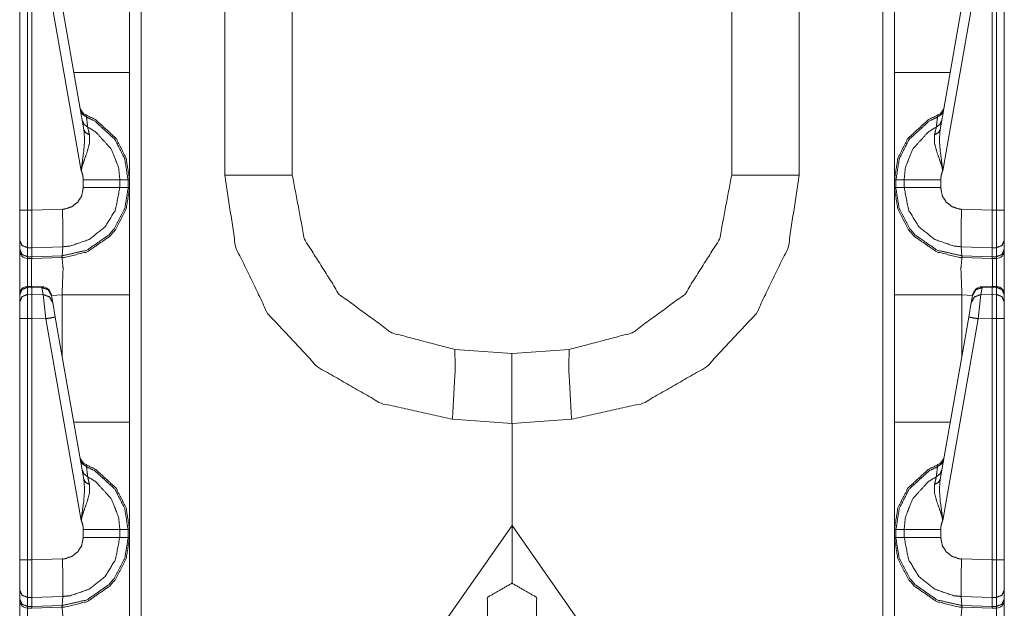
# Model space of a CAD drawing. Units: inches. Extents: x 1.35 to 3.94, y 1.83 to 7.98.
# Drawn here: x 1.37 to 1.68, y 5.11 to 5.3 of the extents above; entities that cross this region are included whole.
import ezdxf

# ---------------------------------------------------------------- set-up
doc = ezdxf.new("R2010")
doc.units = ezdxf.units.IN
doc.header["$MEASUREMENT"] = 0
doc.layers.add('1', color=7, linetype='Continuous', true_color=0xffffff)

msp = doc.modelspace()

# ---------------------------------------------------------------- linework, layer by layer
at = {"layer": '1', "color": 7, "linetype": 'Continuous', "lineweight": 13}
for p, q in [((1.408995389938354, 6.935437202453613), (1.408995389938354, 4.431657791137695)), ((1.641132116317749, 4.431657791137695), (1.641132116317749, 6.935437202453613)), ((1.435202240943909, 5.248726844787598), (1.435202240943909, 5.326376438140869)), ((1.614925384521484, 5.326376438140869), (1.614925384521484, 5.248726844787598)), ((1.456313848495483, 5.322840690612793), (1.456313848495483, 5.248726844787598)), ((1.59381377696991, 5.248726844787598), (1.59381377696991, 5.322840690612793)), ((1.405376315116882, 5.320605754852295), (1.405376315116882, 5.280864238739014)), ((1.644751310348511, 5.280864238739014), (1.644751310348511, 5.320605754852295)), ((1.371001362800598, 5.313258647918701), (1.371001362800598, 5.237759113311768)), ((1.373435854911804, 5.237759113311768), (1.373435854911804, 5.313258647918701)), ((1.374751329421997, 5.237724781036377), (1.374751329421997, 5.313284873962402)), ((1.37917149066925, 5.313168048858643), (1.39029061794281, 5.25010871887207)), ((1.391093730926514, 5.262930870056152), (1.382139921188354, 5.313711166381836)), ((1.659033894538879, 5.262930870056152), (1.667987704277039, 5.313711166381836)), ((1.670956134796143, 5.313168048858643), (1.659837126731873, 5.25010871887207)), ((1.675376296043396, 5.237724781036377), (1.675376296043396, 5.313284873962402)), ((1.676691770553589, 5.237759113311768), (1.676691770553589, 5.313258647918701)), ((1.679126381874084, 5.313258647918701), (1.679126381874084, 5.237759113311768)), ((1.390906810760498, 5.247291564941406), (1.390906810760498, 5.244802951812744)), ((1.404906034469604, 5.247291564941406), (1.40234363079071, 5.247291564941406)), ((1.40234363079071, 5.244803905487061), (1.40234363079071, 5.247291564941406)), ((1.404906034469604, 5.244803905487061), (1.40234363079071, 5.244803905487061)), ((1.404906034469604, 5.247291564941406), (1.404906034469604, 5.244803905487061)), ((1.405376315116882, 5.247291564941406), (1.404906034469604, 5.247291564941406)), ((1.405376315116882, 5.244803905487061), (1.404906034469604, 5.244803905487061)), ((1.405376315116882, 5.244803905487061), (1.405376315116882, 5.247291564941406)), ((1.644751310348511, 5.244803905487061), (1.644751310348511, 5.247291564941406)), ((1.644751310348511, 5.247291564941406), (1.645221590995789, 5.247291564941406)), ((1.644751310348511, 5.244803905487061), (1.645221590995789, 5.244803905487061)), ((1.645221590995789, 5.247291564941406), (1.647784113883972, 5.247291564941406)), ((1.645221590995789, 5.247291564941406), (1.645221590995789, 5.244803905487061)), ((1.645221590995789, 5.244803905487061), (1.647784113883972, 5.244803905487061)), ((1.647784113883972, 5.244803905487061), (1.647784113883972, 5.247291564941406)), ((1.659220695495605, 5.247291564941406), (1.659220695495605, 5.244802951812744)), ((1.371001362800598, 5.237759113311768), (1.371001362800598, 5.228363513946533)), ((1.374751329421997, 5.237724781036377), (1.373435854911804, 5.237759113311768)), ((1.38437294960022, 5.238054752349854), (1.374751329421997, 5.23771858215332)), ((1.374751329421997, 5.23771858215332), (1.374751329421997, 5.237724781036377)), ((1.665754795074463, 5.238054752349854), (1.675376296043396, 5.23771858215332)), ((1.675376296043396, 5.237724781036377), (1.676691770553589, 5.237759113311768)), ((1.675376296043396, 5.23771858215332), (1.675376296043396, 5.237724781036377)), ((1.679126381874084, 5.237759113311768), (1.679126381874084, 5.228363513946533)), ((1.371001362800598, 5.228363513946533), (1.371001362800598, 5.225557327270508)), ((1.373417496681213, 5.226015567779541), (1.374797344207764, 5.225979328155518)), ((1.373417496681213, 5.223208427429199), (1.373417496681213, 5.226015567779541)), ((1.374754309654236, 5.22317361831665), (1.374797344207764, 5.225977420806885)), ((1.374797344207764, 5.225977420806885), (1.384470582008362, 5.226315498352051)), ((1.374797344207764, 5.225977420806885), (1.374797344207764, 5.225979328155518)), ((1.384299159049988, 5.223505973815918), (1.384470582008362, 5.226315498352051)), ((1.675330400466919, 5.225977420806885), (1.665657043457031, 5.226315498352051)), ((1.665828466415405, 5.223505973815918), (1.665657043457031, 5.226315498352051)), ((1.67671012878418, 5.226015567779541), (1.675330400466919, 5.225979328155518)), ((1.675330400466919, 5.225977420806885), (1.675330400466919, 5.225979328155518)), ((1.675373315811157, 5.22317361831665), (1.675330400466919, 5.225977420806885)), ((1.67671012878418, 5.223208427429199), (1.67671012878418, 5.226015567779541)), ((1.679126381874084, 5.228363513946533), (1.679126381874084, 5.225557327270508)), ((1.371001362800598, 5.225557327270508), (1.371001362800598, 5.225143909454346)), ((1.374754309654236, 5.22317361831665), (1.373417496681213, 5.223208427429199)), ((1.373435854911804, 5.222644805908203), (1.373417496681213, 5.223208427429199)), ((1.374751329421997, 5.222609996795654), (1.374754309654236, 5.223172187805176)), ((1.374751329421997, 5.222609996795654), (1.384238243103027, 5.222941398620605)), ((1.384299159049988, 5.223505973815918), (1.374754309654236, 5.223172187805176)), ((1.374754309654236, 5.223172187805176), (1.374754309654236, 5.22317361831665)), ((1.384238243103027, 5.222941398620605), (1.384299159049988, 5.223505973815918)), ((1.384238243103027, 5.222941398620605), (1.384264707565308, 5.222942352294922)), ((1.665828466415405, 5.223505973815918), (1.675373315811157, 5.223172187805176)), ((1.665889382362366, 5.222941398620605), (1.665828466415405, 5.223505973815918)), ((1.665889382362366, 5.222941398620605), (1.665862917900085, 5.222942352294922)), ((1.675376296043396, 5.222609996795654), (1.665889382362366, 5.222941398620605)), ((1.675373315811157, 5.22317361831665), (1.67671012878418, 5.223208427429199)), ((1.675373315811157, 5.223172187805176), (1.675373315811157, 5.22317361831665)), ((1.675376296043396, 5.222609996795654), (1.675373315811157, 5.223172187805176)), ((1.676691770553589, 5.222644805908203), (1.67671012878418, 5.223208427429199)), ((1.679126381874084, 5.225557327270508), (1.679126381874084, 5.225143909454346)), ((1.373435854911804, 5.222644805908203), (1.374751329421997, 5.222609996795654)), ((1.676691770553589, 5.222644805908203), (1.675376296043396, 5.222609996795654)), ((1.374760627746582, 5.213967800140381), (1.373417854309082, 5.21392297744751)), ((1.373435854911804, 5.213657379150391), (1.373418569564819, 5.213922500610352)), ((1.373435854911804, 5.213657379150391), (1.374751329421997, 5.213701248168945)), ((1.373435854911804, 5.211427688598633), (1.373435854911804, 5.213657379150391)), ((1.374760627746582, 5.213967800140381), (1.374751329421997, 5.213701725006104)), ((1.374751329421997, 5.213701725006104), (1.377981543540955, 5.213558197021484)), ((1.374751329421997, 5.213701248168945), (1.374751329421997, 5.213701725006104)), ((1.374751329421997, 5.211453914642334), (1.374751329421997, 5.213701248168945)), ((1.377982974052429, 5.21382474899292), (1.374760627746582, 5.213967800140381)), ((1.377982974052429, 5.21382474899292), (1.377981543540955, 5.213558197021484)), ((1.377981543540955, 5.213558197021484), (1.378369808197021, 5.211356163024902)), ((1.672146081924438, 5.213558197021484), (1.671757817268372, 5.211356163024902)), ((1.675366997718811, 5.213967800140381), (1.672144651412964, 5.21382474899292)), ((1.672144651412964, 5.21382474899292), (1.672146081924438, 5.213558197021484)), ((1.675376296043396, 5.213701725006104), (1.672146081924438, 5.213558197021484)), ((1.676709771156311, 5.21392297744751), (1.675366997718811, 5.213967800140381)), ((1.675366997718811, 5.213967800140381), (1.675376296043396, 5.213701725006104)), ((1.675376296043396, 5.213701248168945), (1.675376296043396, 5.213701725006104)), ((1.676691770553589, 5.213657379150391), (1.675376296043396, 5.213701248168945)), ((1.675376296043396, 5.211453914642334), (1.675376296043396, 5.213701248168945)), ((1.676691770553589, 5.213657379150391), (1.676709055900574, 5.213922500610352)), ((1.676691770553589, 5.211427688598633), (1.676691770553589, 5.213657379150391)), ((1.371001362800598, 5.211322784423828), (1.371001362800598, 5.211243152618408)), ((1.371001362800598, 5.211243152618408), (1.371001362800598, 5.20901346206665)), ((1.374751329421997, 5.211453914642334), (1.373435854911804, 5.211427688598633)), ((1.373435854911804, 5.203883647918701), (1.373435854911804, 5.211427688598633)), ((1.374751329421997, 5.211453437805176), (1.374751329421997, 5.211453914642334)), ((1.378369808197021, 5.211356163024902), (1.374751329421997, 5.211453437805176)), ((1.374751329421997, 5.211453437805176), (1.374751329421997, 5.203911781311035)), ((1.378369808197021, 5.211356163024902), (1.37917149066925, 5.203793048858643)), ((1.380950093269348, 5.211083889007568), (1.380921721458435, 5.211244583129883)), ((1.384264707565308, 5.211230754852295), (1.380944609642029, 5.211114406585693)), ((1.381338238716125, 5.208882331848145), (1.380950093269348, 5.211083889007568)), ((1.384264707565308, 5.192285060882568), (1.384264707565308, 5.211230754852295)), ((1.405376315116882, 5.211230754852295), (1.405376315116882, 5.171489238739014)), ((1.644751310348511, 5.171489238739014), (1.644751310348511, 5.211230754852295)), ((1.669183135032654, 5.211114406585693), (1.665862917900085, 5.211230754852295)), ((1.665862917900085, 5.211230754852295), (1.665862917900085, 5.192285060882568)), ((1.668789386749268, 5.208882331848145), (1.669177532196045, 5.211083889007568)), ((1.669177532196045, 5.211083889007568), (1.669205904006958, 5.211244583129883)), ((1.671757817268372, 5.211356163024902), (1.670956134796143, 5.203793048858643)), ((1.671757817268372, 5.211356163024902), (1.675376296043396, 5.211453437805176)), ((1.675376296043396, 5.211453914642334), (1.676691770553589, 5.211427688598633)), ((1.675376296043396, 5.211453437805176), (1.675376296043396, 5.211453914642334)), ((1.675376296043396, 5.211453437805176), (1.675376296043396, 5.203911781311035)), ((1.676691770553589, 5.203883647918701), (1.676691770553589, 5.211427688598633)), ((1.679126381874084, 5.211322784423828), (1.679126381874084, 5.211243152618408)), ((1.679126381874084, 5.211243152618408), (1.679126381874084, 5.20901346206665)), ((1.371001362800598, 5.20901346206665), (1.371001362800598, 5.203883647918701)), ((1.382139921188354, 5.204336166381836), (1.381338238716125, 5.208882331848145)), ((1.667987704277039, 5.204336166381836), (1.668789386749268, 5.208882331848145)), ((1.679126381874084, 5.20901346206665), (1.679126381874084, 5.203883647918701)), ((1.391093730926514, 5.153555870056152), (1.382139921188354, 5.204336166381836)), ((1.659033894538879, 5.153555870056152), (1.667987704277039, 5.204336166381836)), ((1.371001362800598, 5.203883647918701), (1.371001362800598, 5.128384113311768)), ((1.373435854911804, 5.203883647918701), (1.374751329421997, 5.203909873962402)), ((1.373435854911804, 5.128384113311768), (1.373435854911804, 5.203883647918701)), ((1.374751329421997, 5.203911781311035), (1.37917149066925, 5.203793048858643)), ((1.374751329421997, 5.203909873962402), (1.374751329421997, 5.203911781311035)), ((1.374751329421997, 5.128349781036377), (1.374751329421997, 5.203909873962402)), ((1.37917149066925, 5.203793048858643), (1.39029061794281, 5.14073371887207)), ((1.670956134796143, 5.203793048858643), (1.659837126731873, 5.14073371887207)), ((1.675376296043396, 5.203911781311035), (1.670956134796143, 5.203793048858643)), ((1.675376296043396, 5.203909873962402), (1.675376296043396, 5.203911781311035)), ((1.675376296043396, 5.128349781036377), (1.675376296043396, 5.203909873962402)), ((1.676691770553589, 5.203883647918701), (1.675376296043396, 5.203909873962402)), ((1.676691770553589, 5.128384113311768), (1.676691770553589, 5.203883647918701)), ((1.679126381874084, 5.203883647918701), (1.679126381874084, 5.128384113311768)), ((1.507186532020569, 5.194172859191895), (1.525063872337341, 5.192922592163086)), ((1.525063872337341, 5.192922592163086), (1.542941093444824, 5.194172859191895)), ((1.525063872337341, 5.171047687530518), (1.506423950195312, 5.172351360321045)), ((1.543703675270081, 5.172351360321045), (1.525063872337341, 5.171047687530518)), ((1.525063872337341, 5.139172554016113), (1.525063872337341, 5.171047687530518)), ((1.525063872337341, 5.171047687530518), (1.525063872337341, 5.139172554016113)), ((1.390906810760498, 5.137916564941406), (1.390906810760498, 5.135427951812744)), ((1.404906034469604, 5.137916564941406), (1.40234363079071, 5.137916564941406)), ((1.40234363079071, 5.135428905487061), (1.40234363079071, 5.137916564941406)), ((1.404906034469604, 5.137916564941406), (1.404906034469604, 5.135428905487061)), ((1.405376315116882, 5.137916564941406), (1.404906034469604, 5.137916564941406)), ((1.405376315116882, 5.135428905487061), (1.405376315116882, 5.137916564941406)), ((1.446938872337341, 5.02759838104248), (1.525063872337341, 5.139172554016113)), ((1.525063872337341, 5.121047496795654), (1.525063872337341, 5.139172554016113)), ((1.603188872337341, 5.02759838104248), (1.525063872337341, 5.139172554016113)), ((1.525063872337341, 5.139172554016113), (1.525063872337341, 5.121047496795654)), ((1.644751310348511, 5.135428905487061), (1.644751310348511, 5.137916564941406)), ((1.644751310348511, 5.137916564941406), (1.645221590995789, 5.137916564941406)), ((1.645221590995789, 5.137916564941406), (1.647784113883972, 5.137916564941406)), ((1.645221590995789, 5.137916564941406), (1.645221590995789, 5.135428905487061)), ((1.647784113883972, 5.135428905487061), (1.647784113883972, 5.137916564941406)), ((1.659220695495605, 5.137916564941406), (1.659220695495605, 5.135427951812744)), ((1.404906034469604, 5.135428905487061), (1.40234363079071, 5.135428905487061)), ((1.405376315116882, 5.135428905487061), (1.404906034469604, 5.135428905487061)), ((1.644751310348511, 5.135428905487061), (1.645221590995789, 5.135428905487061)), ((1.645221590995789, 5.135428905487061), (1.647784113883972, 5.135428905487061)), ((1.371001362800598, 5.128384113311768), (1.371001362800598, 5.118988513946533)), ((1.374751329421997, 5.128349781036377), (1.373435854911804, 5.128384113311768)), ((1.38437294960022, 5.128679752349854), (1.374751329421997, 5.12834358215332)), ((1.374751329421997, 5.12834358215332), (1.374751329421997, 5.128349781036377)), ((1.665754795074463, 5.128679752349854), (1.675376296043396, 5.12834358215332)), ((1.675376296043396, 5.128349781036377), (1.676691770553589, 5.128384113311768)), ((1.675376296043396, 5.12834358215332), (1.675376296043396, 5.128349781036377)), ((1.679126381874084, 5.128384113311768), (1.679126381874084, 5.118988513946533)), ((1.525001406669617, 5.121047496795654), (1.525063872337341, 5.121047496795654)), ((1.525126218795776, 5.121047496795654), (1.525063872337341, 5.121047496795654)), ((1.371001362800598, 5.118988513946533), (1.371001362800598, 5.116182327270508)), ((1.679126381874084, 5.118988513946533), (1.679126381874084, 5.116182327270508)), ((1.371001362800598, 5.116182327270508), (1.371001362800598, 5.115768909454346)), ((1.373417496681213, 5.116640567779541), (1.374797344207764, 5.116604328155518)), ((1.373417496681213, 5.113833427429199), (1.373417496681213, 5.116640567779541)), ((1.374754309654236, 5.11379861831665), (1.374797344207764, 5.116602420806885)), ((1.374797344207764, 5.116602420806885), (1.384470582008362, 5.116940498352051)), ((1.374797344207764, 5.116602420806885), (1.374797344207764, 5.116604328155518)), ((1.384299159049988, 5.114130973815918), (1.384470582008362, 5.116940498352051)), ((1.675330400466919, 5.116602420806885), (1.665657043457031, 5.116940498352051)), ((1.665828466415405, 5.114130973815918), (1.665657043457031, 5.116940498352051)), ((1.67671012878418, 5.116640567779541), (1.675330400466919, 5.116604328155518)), ((1.675330400466919, 5.116602420806885), (1.675330400466919, 5.116604328155518)), ((1.675373315811157, 5.11379861831665), (1.675330400466919, 5.116602420806885)), ((1.67671012878418, 5.113833427429199), (1.67671012878418, 5.116640567779541)), ((1.679126381874084, 5.116182327270508), (1.679126381874084, 5.115768909454346)), ((1.374754309654236, 5.11379861831665), (1.373417496681213, 5.113833427429199)), ((1.373435854911804, 5.113269805908203), (1.373417496681213, 5.113833427429199)), ((1.373435854911804, 5.113269805908203), (1.374751329421997, 5.113234996795654)), ((1.374751329421997, 5.113234996795654), (1.374754309654236, 5.113797187805176)), ((1.374751329421997, 5.113234996795654), (1.384238243103027, 5.113566398620605)), ((1.384299159049988, 5.114130973815918), (1.374754309654236, 5.113797187805176)), ((1.374754309654236, 5.113797187805176), (1.374754309654236, 5.11379861831665)), ((1.384238243103027, 5.113566398620605), (1.384299159049988, 5.114130973815918)), ((1.384238243103027, 5.113566398620605), (1.384264707565308, 5.113567352294922)), ((1.665828466415405, 5.114130973815918), (1.675373315811157, 5.113797187805176)), ((1.665889382362366, 5.113566398620605), (1.665828466415405, 5.114130973815918)), ((1.665889382362366, 5.113566398620605), (1.665862917900085, 5.113567352294922)), ((1.675376296043396, 5.113234996795654), (1.665889382362366, 5.113566398620605)), ((1.675373315811157, 5.11379861831665), (1.67671012878418, 5.113833427429199)), ((1.675373315811157, 5.113797187805176), (1.675373315811157, 5.11379861831665)), ((1.675376296043396, 5.113234996795654), (1.675373315811157, 5.113797187805176)), ((1.676691770553589, 5.113269805908203), (1.675376296043396, 5.113234996795654)), ((1.676691770553589, 5.113269805908203), (1.67671012878418, 5.113833427429199))]:
    msp.add_line(p, q, dxfattribs=at)
for centre, radius, start, end in [((1.392943024635315, 5.270439624786377), 0.003125000046566129, 190.0000000328997, 247.810715359716), ((1.657184600830078, 5.270439624786377), 0.003125000046566129, 292.189284640284, 349.9999999671003), ((1.373501300811768, 5.225143909454346), 0.002499999944120646, 180, 268.4999999228461), ((1.676626324653625, 5.225143909454346), 0.002499999944120646, 271.5000000771539, 0), ((1.373501300811768, 5.211424350738525), 0.002499999944120646, 94.88434863381165, 180), ((1.377844095230103, 5.210702419281006), 0.003125000046566129, 10.0000000328997, 86.53723345842167), ((1.672283411026001, 5.210702419281006), 0.003125000046566129, 93.08452554878998, 169.9999999671003), ((1.676626324653625, 5.211424350738525), 0.002499999944120646, 0, 83.87736813543334), ((1.392943024635315, 5.161064624786377), 0.003125000046566129, 190.0000000328997, 247.810715359716), ((1.657184600830078, 5.161064624786377), 0.003125000046566129, 292.189284640284, 349.9999999671003), ((1.373501300811768, 5.115768909454346), 0.002499999944120646, 180, 268.4999999228461), ((1.676626324653625, 5.115768909454346), 0.002499999944120646, 271.5000000771539, 0)]:
    msp.add_arc(centre, radius, start, end, dxfattribs=at)
for points in [[(1.387931857338387, 5.280864385685391), (1.405376315768606, 5.280864385685391)], [(1.644751321564925, 5.280864385685391), (1.662195779995145, 5.280864385685391)], [(1.456313817002027, 5.248726933735327), (1.43520226457025, 5.248726933735327)], [(1.593813820331505, 5.248726933735327), (1.614925372763281, 5.248726933735327)], [(1.371001314936237, 5.237758915891618), (1.373435905652741, 5.237758915891618)], [(1.679126322397295, 5.237758915891618), (1.676691731680791, 5.237758915891618)], [(1.371001314936237, 5.210929895059678), (1.371001314936237, 5.225143762591358)], [(1.679126322397295, 5.225143762591358), (1.679126322397295, 5.210929895059678)], [(1.405376315768606, 5.211230594936751), (1.38426476333683, 5.211230594936751)], [(1.665862873996701, 5.211230594936751), (1.644751321564925, 5.211230594936751)], [(1.371001314936237, 5.203883589550514), (1.373435905652741, 5.203883589550514)], [(1.679126322397295, 5.203883589550514), (1.676691731680791, 5.203883589550514)], [(1.387931857338387, 5.171489383036942), (1.405376315768606, 5.171489383036942)], [(1.644751321564925, 5.171489383036942), (1.662195779995145, 5.171489383036942)], [(1.371001314936237, 5.128383913243169), (1.373435905652741, 5.128383913243169)], [(1.679126322397295, 5.128383913243169), (1.676691731680791, 5.128383913243169)], [(1.371001314936237, 5.10155489241123), (1.371001314936237, 5.11576875994291)], [(1.679126322397295, 5.11576875994291), (1.679126322397295, 5.10155489241123)]]:
    msp.add_open_spline(points, degree=1, dxfattribs=at)
for points, knots in [([(1.405376315768606, 5.280864385685391), (1.405376315768606, 5.264074834497592), (1.405376315768606, 5.247291386825566)], [0, 0, 0.5000908991746355, 1, 1]), ([(1.644751321564925, 5.247291386825566), (1.644751321564925, 5.251788050345908), (1.644751321564925, 5.280864385685391)], [0, 0, 0.133936903852913, 1, 1]), ([(1.390010511360074, 5.269074427717612), (1.39064863393412, 5.267756068310689), (1.391910230644356, 5.266912969331941)], [0, 0, 0.4911629156640766, 1, 1]), ([(1.660117125973457, 5.269074427717612), (1.659479003399412, 5.267756068310689), (1.658217406689175, 5.266912969331941)], [0, 0, 0.4911629156640766, 1, 1]), ([(1.391910230644356, 5.266912969331941), (1.391764153166861, 5.267533086534456), (1.391762830738443, 5.267546107368105)], [0, 0, 0.9798704127203021, 1, 1]), ([(1.405376315768606, 5.247291386825566), (1.404306674629424, 5.254047978786048), (1.40115502253488, 5.260208867607105), (1.394787427979651, 5.266029994050143), (1.391762830738443, 5.267546107368105)], [0, 0, 0.2654364473739663, 0.5339571121931417, 0.8687197014333216, 1, 1]), ([(1.391910230644356, 5.266912969331941), (1.394591810299133, 5.265546188699886), (1.400793999576919, 5.25987561564591), (1.403864068010634, 5.253873418234946), (1.404906039878313, 5.247291386825566)], [0, 0, 0.1212688704234614, 0.4598649229788205, 0.7314996105595625, 1, 1]), ([(1.392288343446481, 5.263750941260582), (1.392007276545144, 5.266130091708817), (1.391910230644356, 5.266912969331941)], [0, 0, 0.75228338332453, 1, 1]), ([(1.644751321564925, 5.247291386825566), (1.645820962704107, 5.254047978786048), (1.648972614798652, 5.260208867607105), (1.655340209353881, 5.266029994050143), (1.658364806595088, 5.267546107368105)], [0, 0, 0.2654364473739663, 0.5339571121931417, 0.8687197014333216, 1, 1]), ([(1.658217406689175, 5.266912969331941), (1.655535827034399, 5.265546188699886), (1.649333637756612, 5.25987561564591), (1.646263569322898, 5.253873418234946), (1.645221597455219, 5.247291386825566)], [0, 0, 0.1212688704234614, 0.4598649229788205, 0.7314996105595625, 1, 1]), ([(1.657839293887051, 5.263750941260582), (1.658120360788388, 5.266130091708817), (1.658217406689175, 5.266912969331941)], [0, 0, 0.75228338332453, 1, 1]), ([(1.658217406689175, 5.266912969331941), (1.658363484166671, 5.267533086534456), (1.658364806595088, 5.267546107368105)], [0, 0, 0.9798704127203021, 1, 1]), ([(1.391093783684482, 5.26293103564177), (1.391316867185978, 5.259646530353905), (1.391022372549941, 5.256037724927978), (1.390372551570664, 5.251290003458848), (1.390308261204524, 5.250507125835725), (1.390293612766669, 5.250202356948137), (1.390290561008783, 5.250108769706287)], [0, 0, 0.2554146322766337, 0.5363336263465668, 0.9081186518833604, 0.9690624819684844, 0.9927351975528516, 1, 1]), ([(1.390584241842717, 5.265820846909662), (1.391156344721153, 5.264587529822506), (1.392288343446481, 5.263750941260582)], [0, 0, 0.491319832463302, 1, 1]), ([(1.391093783684482, 5.26293103564177), (1.391642184576668, 5.261977259577009), (1.392796868035617, 5.261381963338636)], [0, 0, 0.4585488323447692, 1, 1]), ([(1.402343580506368, 5.247291386825566), (1.401962212495832, 5.25102795918167), (1.399702080605167, 5.256817754243741), (1.394809604086959, 5.262190475728005), (1.392288343446481, 5.263750941260582)], [0, 0, 0.1859130117199376, 0.4935566889535036, 0.8532340982018577, 1, 1]), ([(1.392796868035617, 5.261381963338636), (1.392382439314645, 5.26330579151022), (1.392288343446481, 5.263750941260582)], [0, 0, 0.8122178160237399, 1, 1]), ([(1.647784056827163, 5.247291386825566), (1.6481654248377, 5.25102795918167), (1.650425556728365, 5.256817754243741), (1.655318033246573, 5.262190475728005), (1.657839293887051, 5.263750941260582)], [0, 0, 0.1859130117199376, 0.4935566889535036, 0.8532340982018577, 1, 1]), ([(1.657330769297914, 5.261381963338636), (1.657745198018887, 5.26330579151022), (1.657839293887051, 5.263750941260582)], [0, 0, 0.8122178160237399, 1, 1]), ([(1.659033853649049, 5.26293103564177), (1.658485351031601, 5.261977259577009), (1.657330769297914, 5.261381963338636)], [0, 0, 0.4585775564314048, 1, 1]), ([(1.659543395490815, 5.265820846909662), (1.658971292612378, 5.264587529822506), (1.657839293887051, 5.263750941260582)], [0, 0, 0.491319832463302, 1, 1]), ([(1.659033853649049, 5.26293103564177), (1.658810770147554, 5.259646530353905), (1.659105264783591, 5.256037724927978), (1.659754984037605, 5.251290003458848), (1.659819376129008, 5.250507125835725), (1.659834024566862, 5.250202356948137), (1.659837076324749, 5.250108769706287)], [0, 0, 0.2554147404977549, 0.536333853595201, 0.9081179664963757, 0.9690624688600229, 0.9927351944746995, 1, 1]), ([(1.390290561008783, 5.250108769706287), (1.390308057753998, 5.250250778173267), (1.390344882299161, 5.250496953309437), (1.390500521951367, 5.251244023640027), (1.390603874818453, 5.251634241748434), (1.391007724112086, 5.252895635008144), (1.391959160495801, 5.255512008769415), (1.392809380242952, 5.258622767308282), (1.392796868035617, 5.261381963338636)], [0, 0, 0.01228034736051033, 0.03364394215022144, 0.09913956283494363, 0.1337856831710395, 0.2474607516271507, 0.4864033826329712, 0.7631835858796688, 1, 1]), ([(1.659837076324749, 5.250108769706287), (1.659819579579533, 5.250250778173267), (1.659782755034371, 5.250496953309437), (1.659627115382165, 5.251244023640027), (1.659523762515079, 5.251634241748434), (1.659119913221446, 5.252895635008144), (1.65816847683773, 5.255512008769415), (1.65731825709058, 5.258622767308282), (1.657330769297914, 5.261381963338636)], [0, 0, 0.01228034736051033, 0.03364394215022144, 0.09913956283494363, 0.1337856831710395, 0.2474607516271507, 0.4864033826329712, 0.7631835858796688, 1, 1]), ([(1.390290561008783, 5.250108769706287), (1.390767550766427, 5.248655319150259), (1.390906812651309, 5.247291793726617)], [0, 0, 0.5274277717624025, 1, 1]), ([(1.506423986672445, 5.17235119946406), (1.484077896450358, 5.177345909871462), (1.464208104302557, 5.188725304678258), (1.448591954022078, 5.205471724354595), (1.438626235193524, 5.22608695922878), (1.43520226457025, 5.248726933735327)], [0, 0, 0.1999991627756758, 0.3999991620788368, 0.6000005833497065, 0.8000013826756266, 1, 1]), ([(1.456313817002027, 5.248726933735327), (1.460119053910574, 5.228683801739578), (1.471005386368191, 5.211430383353047), (1.487457718309543, 5.199366987878648), (1.507186519242993, 5.194172895956001)], [0, 0, 0.2500014498780121, 0.4999986086408677, 0.7499993883400085, 1, 1]), ([(1.542941118090539, 5.194172895956001), (1.562669919023989, 5.199366987878648), (1.579122250965341, 5.211430383353047), (1.590008481697694, 5.228683801739578), (1.593813820331505, 5.248726933735327)], [0, 0, 0.2500007198307646, 0.5000016077007511, 0.749998209436646, 1, 1]), ([(1.614925372763281, 5.248726933735327), (1.611501402140007, 5.22608695922878), (1.601535683311454, 5.205471724354595), (1.585919533030975, 5.188725304678258), (1.566049740883173, 5.177345909871462), (1.543703650661087, 5.17235119946406)], [0, 0, 0.1999986173243734, 0.3999994166502935, 0.6000008379211632, 0.8000008372243242, 1, 1]), ([(1.659837076324749, 5.250108769706287), (1.659359984841842, 5.248655319150259), (1.65922072295696, 5.247291793726617)], [0, 0, 0.5274329404853656, 1, 1]), ([(1.38426476333683, 5.222942427902638), (1.384975822924361, 5.222978642096223), (1.392117038103791, 5.224697392137841), (1.399211764838086, 5.229582646162385), (1.400959608304888, 5.231623661836807), (1.404336988757763, 5.238141402880046), (1.405376315768606, 5.244804000697627)], [0, 0, 0.0212898751318695, 0.2409264048145162, 0.4985045735902808, 0.5788561316687677, 0.7983635535133838, 1, 1]), ([(1.404906039878313, 5.244804000697627), (1.404902377768849, 5.244412968787117), (1.403893466611606, 5.238312708222736), (1.400603366434282, 5.231963017313774), (1.398900892434725, 5.229974898776049), (1.391991407404134, 5.22521659787958), (1.384344515942928, 5.223507613463198)], [0, 0, 0.01200714209807212, 0.201859804996099, 0.4214449330018374, 0.5018135392309129, 0.7594103460112412, 1, 1]), ([(1.390906812651309, 5.244803186895524), (1.390386284481153, 5.24220471678052), (1.389176771105511, 5.240291468036276), (1.387400444565102, 5.238883590398018), (1.385256889825698, 5.238142216682149), (1.384372897291271, 5.238054732956073)], [0, 0, 0.2563785584165975, 0.4753570423324943, 0.6946347629379623, 0.9140619585706645, 1, 1]), ([(1.384470154147128, 5.226315637579937), (1.384471153619388, 5.226315673783641), (1.386889682020183, 5.226557336844337), (1.392752210645213, 5.22859062139878), (1.397610100574042, 5.232445601960876), (1.400918918199736, 5.237684859900241), (1.402343580506368, 5.244804000697627)], [0, 0, 7.190382411893997e-06, 0.08592294958393515, 0.3052252607119944, 0.5244036044472566, 0.7434055773978364, 1, 1]), ([(1.402343580506368, 5.247291386825566), (1.397973666663574, 5.247291386825566), (1.390906812651309, 5.247291793726617)], [0, 0, 0.3820934278556913, 1, 1]), ([(1.402343580506368, 5.244804000697627), (1.397973666663574, 5.244803593796576), (1.390906812651309, 5.244803186895524)], [0, 0, 0.3820934296272583, 1, 1]), ([(1.405376315768606, 5.244804000697627), (1.405376315768606, 5.240307337177285), (1.405376315768606, 5.211230594936751)], [0, 0, 0.1339352805720519, 1, 1]), ([(1.644751321564925, 5.211230594936751), (1.644751321564925, 5.228020553025601), (1.644751321564925, 5.244804000697627)], [0, 0, 0.5000969579444916, 1, 1]), ([(1.665862873996701, 5.222942427902638), (1.665151814409171, 5.222978642096223), (1.658010497504478, 5.224697392137841), (1.650915872495446, 5.229582646162385), (1.649168029028644, 5.231623661836807), (1.645790648575769, 5.238141402880046), (1.644751321564925, 5.244804000697627)], [0, 0, 0.02128986550782866, 0.2409292532734126, 0.4985048002901764, 0.5788563220459195, 0.7983636446626924, 1, 1]), ([(1.645221597455219, 5.244804000697627), (1.64522515783942, 5.244412968787117), (1.646234170721925, 5.238312708222736), (1.649524270899249, 5.231963017313774), (1.651226744898807, 5.229974898776049), (1.658136229929397, 5.22521659787958), (1.665783121390604, 5.223507613463198)], [0, 0, 0.01200710748000645, 0.2018601887752484, 0.4214452111952838, 0.5018137787797758, 0.7594104616967979, 1, 1]), ([(1.647784056827163, 5.247291386825566), (1.652153970669957, 5.247291386825566), (1.65922072295696, 5.247291793726617)], [0, 0, 0.3820968264470175, 1, 1]), ([(1.665657483186404, 5.226315637579937), (1.665656483714144, 5.226315673783641), (1.663237955313349, 5.226557336844337), (1.657375426688318, 5.22859062139878), (1.65251753675949, 5.232445601960876), (1.649208719133796, 5.237684859900241), (1.647784056827163, 5.244804000697627)], [0, 0, 7.190382411893997e-06, 0.08592294958393515, 0.3052252607119944, 0.5244036044472566, 0.7434055773978364, 1, 1]), ([(1.647784056827163, 5.244804000697627), (1.652153970669957, 5.244803593796576), (1.65922072295696, 5.244803186895524)], [0, 0, 0.3820968282185715, 1, 1]), ([(1.65922072295696, 5.244803186895524), (1.659741352852379, 5.24220471678052), (1.660950866228021, 5.240291468036276), (1.662727091043166, 5.238883590398018), (1.664870747507834, 5.238142216682149), (1.66575474004226, 5.238054732956073)], [0, 0, 0.256379588784146, 0.4753573015910916, 0.6946265375949204, 0.914062261192145, 1, 1]), ([(1.37341749338016, 5.226015344643713), (1.373410169161232, 5.230589726264895), (1.373435905652741, 5.237758915891618)], [0, 0, 0.3895209651453509, 1, 1]), ([(1.374751315027041, 5.237718632687518), (1.374777153243812, 5.23358207659777), (1.374792005132193, 5.229912236014115), (1.374797600021651, 5.227124963811207), (1.374797294845862, 5.225979130450128)], [0, 0, 0.3523655164491675, 0.6649711255668137, 0.9023960286400191, 1, 1]), ([(1.384470553543636, 5.226315637619734), (1.38452579036138, 5.228053512010774), (1.384528842119266, 5.230889612339865), (1.384488050288851, 5.233711878033205), (1.384372897291271, 5.238054732956073)], [0, 0, 0.1480822892327374, 0.3896213202312201, 0.6300070779635332, 1, 1]), ([(1.665657083789895, 5.226315637619734), (1.665601846972152, 5.228053512010774), (1.665598795214265, 5.230889612339865), (1.66563958704468, 5.233711878033205), (1.66575474004226, 5.238054732956073)], [0, 0, 0.1480822892327374, 0.3896213202312201, 0.6300070779635332, 1, 1]), ([(1.675376322306491, 5.237718632687518), (1.675350484089719, 5.23358207659777), (1.675335632201339, 5.229912236014115), (1.67533003731188, 5.227124963811207), (1.675330342487669, 5.225979130450128)], [0, 0, 0.3523655164491675, 0.6649711255668137, 0.9023960286400191, 1, 1]), ([(1.676710143953372, 5.226015344643713), (1.676717468172299, 5.230589726264895), (1.676691731680791, 5.237758915891618)], [0, 0, 0.3895209651453509, 1, 1]), ([(1.371001314936237, 5.228363570612032), (1.371704134777474, 5.226730269791233), (1.37341749338016, 5.226015344643713)], [0, 0, 0.4892098087906261, 1, 1]), ([(1.679126322397295, 5.228363570612032), (1.678423502556058, 5.226730269791233), (1.676710143953372, 5.226015344643713)], [0, 0, 0.4892098087906261, 1, 1]), ([(1.371001314936237, 5.225557174059702), (1.371704134777474, 5.223923873238903), (1.37341749338016, 5.223208541190331)], [0, 0, 0.4891887143435413, 1, 1]), ([(1.38426476333683, 5.222942427902638), (1.384310234529337, 5.223085657072772), (1.384344515942928, 5.223507613463198)], [0, 0, 0.2619742999739087, 1, 1]), ([(1.38426476333683, 5.211230594936751), (1.384580315102284, 5.219524052168822), (1.38426476333683, 5.222942427902638)], [0, 0, 0.7073984223254928, 1, 1]), ([(1.384344515942928, 5.223507613463198), (1.384299697159753, 5.223506001578966), (1.384298697185685, 5.22350598564968)], [0, 0, 0.9977592921749722, 1, 1]), ([(1.665862873996701, 5.222942427902638), (1.665547322231248, 5.219524052168822), (1.665862873996701, 5.211230594936751)], [0, 0, 0.2926015776745072, 1, 1]), ([(1.665783121390604, 5.223507613463198), (1.665827940173779, 5.223506001578966), (1.665828940147846, 5.22350598564968)], [0, 0, 0.9977592921749722, 1, 1]), ([(1.665862873996701, 5.222942427902638), (1.665817402804194, 5.223085657072772), (1.665783121390604, 5.223507613463198)], [0, 0, 0.2619742999739087, 1, 1]), ([(1.679126322397295, 5.225557174059702), (1.678423502556058, 5.223923873238903), (1.676710143953372, 5.223208541190331)], [0, 0, 0.4891887143435413, 1, 1]), ([(1.373435905652741, 5.222644576332925), (1.373409558809655, 5.220212528747993), (1.373421358940149, 5.213923466095707)], [0, 0, 0.2788804796194889, 1, 1]), ([(1.374739718347072, 5.213967411409271), (1.374730766523939, 5.220201542419602), (1.374751315027041, 5.222609989743546)], [0, 0, 0.7213205749149247, 1, 1]), ([(1.675376322306491, 5.222609989743546), (1.675396870809593, 5.220201542419602), (1.675387918986459, 5.213967411409271)], [0, 0, 0.2786794250850752, 1, 1]), ([(1.676706278393382, 5.213923466095707), (1.676718078523876, 5.220212528747993), (1.676691731680791, 5.222644576332925)], [0, 0, 0.721119520380511, 1, 1]), ([(1.371001314936237, 5.211243208869348), (1.371710543469035, 5.21292818612369), (1.373435905652741, 5.213657352808013)], [0, 0, 0.493926550721988, 1, 1]), ([(1.380950045645889, 5.211084110558204), (1.379927706753946, 5.21283704028815), (1.377981600749791, 5.213558068951443)], [0, 0, 0.4943830275179146, 1, 1]), ([(1.669177591687642, 5.211084110558204), (1.670199930579585, 5.21283704028815), (1.67214603658374, 5.213558068951443)], [0, 0, 0.4943830275179146, 1, 1]), ([(1.679126322397295, 5.211243208869348), (1.678417093864496, 5.21292818612369), (1.676691731680791, 5.213657352808013)], [0, 0, 0.493926550721988, 1, 1]), ([(1.371001314936237, 5.209013391107021), (1.371710543469035, 5.210698368361363), (1.373435905652741, 5.211427535045686)], [0, 0, 0.493926550721988, 1, 1]), ([(1.381338229249039, 5.208882368968432), (1.380315992082359, 5.210635298698378), (1.378369784352941, 5.211356327361671)], [0, 0, 0.4943652259503222, 1, 1]), ([(1.668789408084493, 5.208882368968432), (1.669811645251173, 5.210635298698378), (1.671757852980591, 5.211356327361671)], [0, 0, 0.4943652259503222, 1, 1]), ([(1.679126322397295, 5.209013391107021), (1.678417093864496, 5.210698368361363), (1.676691731680791, 5.211427535045686)], [0, 0, 0.493926550721988, 1, 1]), ([(1.382139926045795, 5.204336063519804), (1.381277906168151, 5.204170454791836), (1.379171481149697, 5.203793257517077)], [0, 0, 0.2908770191297542, 1, 1]), ([(1.667987711287736, 5.204336063519804), (1.66884973116538, 5.204170454791836), (1.670956156183834, 5.203793257517077)], [0, 0, 0.2908770191297542, 1, 1]), ([(1.507186519242993, 5.194172895956001), (1.507277461628007, 5.187762576790362), (1.506423986672445, 5.17235119946406)], [0, 0, 0.2934622880011747, 1, 1]), ([(1.525063818666766, 5.171047488494992), (1.525063818666766, 5.189993615255844), (1.525063818666766, 5.192922489024681)], [0, 0, 0.866108630952381, 1, 1]), ([(1.525063818666766, 5.192922489024681), (1.525063818666766, 5.189993615255844), (1.525063818666766, 5.171047488494992)], [0, 0, 0.1338913690476191, 1, 1]), ([(1.542941118090539, 5.194172895956001), (1.542850175705524, 5.187762576790362), (1.543703650661087, 5.17235119946406)], [0, 0, 0.2934622880011747, 1, 1]), ([(1.405376315768606, 5.171489383036942), (1.405376315768606, 5.154699831849143), (1.405376315768606, 5.137916384177117)], [0, 0, 0.5000908991746355, 1, 1]), ([(1.644751321564925, 5.137916384177117), (1.644751321564925, 5.14241304769746), (1.644751321564925, 5.171489383036942)], [0, 0, 0.133936903852913, 1, 1]), ([(1.390010511360074, 5.159699425069164), (1.39064863393412, 5.15838106566224), (1.391910230644356, 5.157537966683492)], [0, 0, 0.4911629156640766, 1, 1]), ([(1.391910230644356, 5.157537966683492), (1.391764153166861, 5.158158083886008), (1.391762830738443, 5.158171104719656)], [0, 0, 0.9798704127203021, 1, 1]), ([(1.405376315768606, 5.137916384177117), (1.404306674629424, 5.144672976137599), (1.40115502253488, 5.150833864958656), (1.394787427979651, 5.156654991401695), (1.391762830738443, 5.158171104719656)], [0, 0, 0.2654364473739663, 0.5339571121931417, 0.8687197014333216, 1, 1]), ([(1.644751321564925, 5.137916384177117), (1.645820962704107, 5.144672976137599), (1.648972614798652, 5.150833864958656), (1.655340209353881, 5.156654991401695), (1.658364806595088, 5.158171104719656)], [0, 0, 0.2654364473739663, 0.5339571121931417, 0.8687197014333216, 1, 1]), ([(1.660117125973457, 5.159699425069164), (1.659479003399412, 5.15838106566224), (1.658217406689175, 5.157537966683492)], [0, 0, 0.4911629156640766, 1, 1]), ([(1.658217406689175, 5.157537966683492), (1.658363484166671, 5.158158083886008), (1.658364806595088, 5.158171104719656)], [0, 0, 0.9798704127203021, 1, 1]), ([(1.390584241842717, 5.156445844261214), (1.391156344721153, 5.155212527174058), (1.392288343446481, 5.154375938612134)], [0, 0, 0.491319832463302, 1, 1]), ([(1.391910230644356, 5.157537966683492), (1.394591810299133, 5.156171186051438), (1.400793999576919, 5.150500612997462), (1.403864068010634, 5.144498415586497), (1.404906039878313, 5.137916384177117)], [0, 0, 0.1212688704234614, 0.4598649229788205, 0.7314996105595625, 1, 1]), ([(1.392288343446481, 5.154375938612134), (1.392007276545144, 5.156755089060368), (1.391910230644356, 5.157537966683492)], [0, 0, 0.75228338332453, 1, 1]), ([(1.658217406689175, 5.157537966683492), (1.655535827034399, 5.156171186051438), (1.649333637756612, 5.150500612997462), (1.646263569322898, 5.144498415586497), (1.645221597455219, 5.137916384177117)], [0, 0, 0.1212688704234614, 0.4598649229788205, 0.7314996105595625, 1, 1]), ([(1.657839293887051, 5.154375938612134), (1.658120360788388, 5.156755089060368), (1.658217406689175, 5.157537966683492)], [0, 0, 0.75228338332453, 1, 1]), ([(1.659543395490815, 5.156445844261214), (1.658971292612378, 5.155212527174058), (1.657839293887051, 5.154375938612134)], [0, 0, 0.491319832463302, 1, 1]), ([(1.391093783684482, 5.153556032993322), (1.391316867185978, 5.150271527705456), (1.391022372549941, 5.14666272227953), (1.390372551570664, 5.1419150008104), (1.390308261204524, 5.141132123187276), (1.390293612766669, 5.140827354299688), (1.390290561008783, 5.140733767057839)], [0, 0, 0.2554146322766337, 0.5363336263465668, 0.9081186518833604, 0.9690624819684844, 0.9927351975528516, 1, 1]), ([(1.390290561008783, 5.140733767057839), (1.390308057753998, 5.140875775524819), (1.390344882299161, 5.141121950660988), (1.390500521951367, 5.141869020991578), (1.390603874818453, 5.142259239099985), (1.391007724112086, 5.143520632359696), (1.391959160495801, 5.146137006120966), (1.392809380242952, 5.149247764659833), (1.392796868035617, 5.152006960690187)], [0, 0, 0.01228034736051033, 0.03364394215022144, 0.09913956283494363, 0.1337856831710395, 0.2474607516271507, 0.4864033826329712, 0.7631835858796688, 1, 1]), ([(1.391093783684482, 5.153556032993322), (1.391642184576668, 5.15260225692856), (1.392796868035617, 5.152006960690187)], [0, 0, 0.4585488323447692, 1, 1]), ([(1.402343580506368, 5.137916384177117), (1.401962212495832, 5.141652956533221), (1.399702080605167, 5.147442751595293), (1.394809604086959, 5.152815473079556), (1.392288343446481, 5.154375938612134)], [0, 0, 0.1859130117199376, 0.4935566889535036, 0.8532340982018577, 1, 1]), ([(1.392796868035617, 5.152006960690187), (1.392382439314645, 5.153930788861771), (1.392288343446481, 5.154375938612134)], [0, 0, 0.8122178160237399, 1, 1]), ([(1.647784056827163, 5.137916384177117), (1.6481654248377, 5.141652956533221), (1.650425556728365, 5.147442751595293), (1.655318033246573, 5.152815473079556), (1.657839293887051, 5.154375938612134)], [0, 0, 0.1859130117199376, 0.4935566889535036, 0.8532340982018577, 1, 1]), ([(1.659837076324749, 5.140733767057839), (1.659819579579533, 5.140875775524819), (1.659782755034371, 5.141121950660988), (1.659627115382165, 5.141869020991578), (1.659523762515079, 5.142259239099985), (1.659119913221446, 5.143520632359696), (1.65816847683773, 5.146137006120966), (1.65731825709058, 5.149247764659833), (1.657330769297914, 5.152006960690187)], [0, 0, 0.01228034736051033, 0.03364394215022144, 0.09913956283494363, 0.1337856831710395, 0.2474607516271507, 0.4864033826329712, 0.7631835858796688, 1, 1]), ([(1.657330769297914, 5.152006960690187), (1.657745198018887, 5.153930788861771), (1.657839293887051, 5.154375938612134)], [0, 0, 0.8122178160237399, 1, 1]), ([(1.659033853649049, 5.153556032993322), (1.658485351031601, 5.15260225692856), (1.657330769297914, 5.152006960690187)], [0, 0, 0.4585775564314048, 1, 1]), ([(1.659033853649049, 5.153556032993322), (1.658810770147554, 5.150271527705456), (1.659105264783591, 5.14666272227953), (1.659754984037605, 5.1419150008104), (1.659819376129008, 5.141132123187276), (1.659834024566862, 5.140827354299688), (1.659837076324749, 5.140733767057839)], [0, 0, 0.2554147404977549, 0.536333853595201, 0.9081179664963757, 0.9690624688600229, 0.9927351944746995, 1, 1]), ([(1.390290561008783, 5.140733767057839), (1.390767550766427, 5.139280316501811), (1.390906812651309, 5.137916791078169)], [0, 0, 0.5274277717624025, 1, 1]), ([(1.659837076324749, 5.140733767057839), (1.659359984841842, 5.139280316501811), (1.65922072295696, 5.137916791078169)], [0, 0, 0.5274329404853656, 1, 1]), ([(1.402343580506368, 5.137916384177117), (1.397973666663574, 5.137916384177117), (1.390906812651309, 5.137916791078169)], [0, 0, 0.3820934278556913, 1, 1]), ([(1.647784056827163, 5.137916384177117), (1.652153970669957, 5.137916384177117), (1.65922072295696, 5.137916791078169)], [0, 0, 0.3820968264470175, 1, 1]), ([(1.38426476333683, 5.113567425254189), (1.384975822924361, 5.113603639447774), (1.392117038103791, 5.115322389489393), (1.399211764838086, 5.120207643513936), (1.400959608304888, 5.122248659188358), (1.404336988757763, 5.128766400231598), (1.405376315768606, 5.135428998049179)], [0, 0, 0.0212898751318695, 0.2409264048145162, 0.4985045735902808, 0.5788561316687677, 0.7983635535133838, 1, 1]), ([(1.404906039878313, 5.135428998049179), (1.404902377768849, 5.135037966138668), (1.403893466611606, 5.128937705574288), (1.400603366434282, 5.122588014665325), (1.398900892434725, 5.120599896127601), (1.391991407404134, 5.115841595231132), (1.384344515942928, 5.11413261081475)], [0, 0, 0.01200714209807212, 0.201859804996099, 0.4214449330018374, 0.5018135392309129, 0.7594103460112412, 1, 1]), ([(1.390906812651309, 5.135428184247075), (1.390386284481153, 5.132829714132072), (1.389176771105511, 5.130916465387827), (1.387400444565102, 5.129508587749569), (1.385256889825698, 5.128767214033701), (1.384372897291271, 5.128679730307624)], [0, 0, 0.2563785584165975, 0.4753570423324943, 0.6946347629379623, 0.9140619585706645, 1, 1]), ([(1.384470154147128, 5.116940634931488), (1.384471153619388, 5.116940671135192), (1.386889682020183, 5.117182334195888), (1.392752210645213, 5.119215618750331), (1.397610100574042, 5.123070599312427), (1.400918918199736, 5.128309857251793), (1.402343580506368, 5.135428998049179)], [0, 0, 7.190382411893997e-06, 0.08592294958393515, 0.3052252607119944, 0.5244036044472566, 0.7434055773978364, 1, 1]), ([(1.402343580506368, 5.135428998049179), (1.397973666663574, 5.135428591148127), (1.390906812651309, 5.135428184247075)], [0, 0, 0.3820934296272583, 1, 1]), ([(1.405376315768606, 5.135428998049179), (1.405376315768606, 5.130932334528836), (1.405376315768606, 5.101855592288302)], [0, 0, 0.1339352805720519, 1, 1]), ([(1.644751321564925, 5.101855592288302), (1.644751321564925, 5.118645550377153), (1.644751321564925, 5.135428998049179)], [0, 0, 0.5000969579444916, 1, 1]), ([(1.665862873996701, 5.113567425254189), (1.665151814409171, 5.113603639447774), (1.658010497504478, 5.115322389489393), (1.650915872495446, 5.120207643513936), (1.649168029028644, 5.122248659188358), (1.645790648575769, 5.128766400231598), (1.644751321564925, 5.135428998049179)], [0, 0, 0.02128986550782866, 0.2409292532734126, 0.4985048002901764, 0.5788563220459195, 0.7983636446626924, 1, 1]), ([(1.645221597455219, 5.135428998049179), (1.64522515783942, 5.135037966138668), (1.646234170721925, 5.128937705574288), (1.649524270899249, 5.122588014665325), (1.651226744898807, 5.120599896127601), (1.658136229929397, 5.115841595231132), (1.665783121390604, 5.11413261081475)], [0, 0, 0.01200710748000645, 0.2018601887752484, 0.4214452111952838, 0.5018137787797758, 0.7594104616967979, 1, 1]), ([(1.665657483186404, 5.116940634931488), (1.665656483714144, 5.116940671135192), (1.663237955313349, 5.117182334195888), (1.657375426688318, 5.119215618750331), (1.65251753675949, 5.123070599312427), (1.649208719133796, 5.128309857251793), (1.647784056827163, 5.135428998049179)], [0, 0, 7.190382411893997e-06, 0.08592294958393515, 0.3052252607119944, 0.5244036044472566, 0.7434055773978364, 1, 1]), ([(1.647784056827163, 5.135428998049179), (1.652153970669957, 5.135428591148127), (1.65922072295696, 5.135428184247075)], [0, 0, 0.3820968282185715, 1, 1]), ([(1.65922072295696, 5.135428184247075), (1.659741352852379, 5.132829714132072), (1.660950866228021, 5.130916465387827), (1.662727091043166, 5.129508587749569), (1.664870747507834, 5.128767214033701), (1.66575474004226, 5.128679730307624)], [0, 0, 0.256379588784146, 0.4753573015910916, 0.6946265375949204, 0.914062261192145, 1, 1]), ([(1.37341749338016, 5.116640341995264), (1.373410169161232, 5.121214723616447), (1.373435905652741, 5.128383913243169)], [0, 0, 0.3895209651453509, 1, 1]), ([(1.374751315027041, 5.128343630039069), (1.374777153243812, 5.124207073949322), (1.374792005132193, 5.120537233365667), (1.374797600021651, 5.117749961162758), (1.374797294845862, 5.116604127801679)], [0, 0, 0.3523655164491675, 0.6649711255668137, 0.9023960286400191, 1, 1]), ([(1.384470553543636, 5.116940634971286), (1.38452579036138, 5.118678509362326), (1.384528842119266, 5.121514609691417), (1.384488050288851, 5.124336875384756), (1.384372897291271, 5.128679730307624)], [0, 0, 0.1480822892327374, 0.3896213202312201, 0.6300070779635332, 1, 1]), ([(1.665657083789895, 5.116940634971286), (1.665601846972152, 5.118678509362326), (1.665598795214265, 5.121514609691417), (1.66563958704468, 5.124336875384756), (1.66575474004226, 5.128679730307624)], [0, 0, 0.1480822892327374, 0.3896213202312201, 0.6300070779635332, 1, 1]), ([(1.675376322306491, 5.128343630039069), (1.675350484089719, 5.124207073949322), (1.675335632201339, 5.120537233365667), (1.67533003731188, 5.117749961162758), (1.675330342487669, 5.116604127801679)], [0, 0, 0.3523655164491675, 0.6649711255668137, 0.9023960286400191, 1, 1]), ([(1.676710143953372, 5.116640341995264), (1.676717468172299, 5.121214723616447), (1.676691731680791, 5.128383913243169)], [0, 0, 0.3895209651453509, 1, 1]), ([(1.525001359355358, 5.103485230999638), (1.51739648042772, 5.107875693345534), (1.51739648042772, 5.116657024938377), (1.525001359355358, 5.121047487284272)], [0, 0, 0.3333322948377686, 0.6666677051622314, 1, 1]), ([(1.525126277978174, 5.103485230999638), (1.532731055180548, 5.107875693345534), (1.532731055180548, 5.116657024938377), (1.525126277978174, 5.121047487284272)], [0, 0, 0.333331180108224, 0.6666688198917761, 1, 1]), ([(1.371001314936237, 5.118988567963584), (1.371704134777474, 5.117355267142784), (1.37341749338016, 5.116640341995264)], [0, 0, 0.4892098087906261, 1, 1]), ([(1.679126322397295, 5.118988567963584), (1.678423502556058, 5.117355267142784), (1.676710143953372, 5.116640341995264)], [0, 0, 0.4892098087906261, 1, 1]), ([(1.371001314936237, 5.116182171411253), (1.371704134777474, 5.114548870590454), (1.37341749338016, 5.113833538541883)], [0, 0, 0.4891887143435413, 1, 1]), ([(1.679126322397295, 5.116182171411253), (1.678423502556058, 5.114548870590454), (1.676710143953372, 5.113833538541883)], [0, 0, 0.4891887143435413, 1, 1]), ([(1.373435905652741, 5.113269573684477), (1.373409558809655, 5.110837526099544), (1.373421358940149, 5.104548463447259)], [0, 0, 0.2788804796194889, 1, 1]), ([(1.38426476333683, 5.113567425254189), (1.384310234529337, 5.113710654424324), (1.384344515942928, 5.11413261081475)], [0, 0, 0.2619742999739087, 1, 1]), ([(1.38426476333683, 5.101855592288302), (1.384580315102284, 5.110149049520373), (1.38426476333683, 5.113567425254189)], [0, 0, 0.7073984223254928, 1, 1]), ([(1.384344515942928, 5.11413261081475), (1.384299697159753, 5.114130998930517), (1.384298697185685, 5.114130983001232)], [0, 0, 0.9977592921749722, 1, 1]), ([(1.665862873996701, 5.113567425254189), (1.665547322231248, 5.110149049520373), (1.665862873996701, 5.101855592288302)], [0, 0, 0.2926015776745072, 1, 1]), ([(1.665783121390604, 5.11413261081475), (1.665827940173779, 5.114130998930517), (1.665828940147846, 5.114130983001232)], [0, 0, 0.9977592921749722, 1, 1]), ([(1.665862873996701, 5.113567425254189), (1.665817402804194, 5.113710654424324), (1.665783121390604, 5.11413261081475)], [0, 0, 0.2619742999739087, 1, 1]), ([(1.676706278393382, 5.104548463447259), (1.676718078523876, 5.110837526099544), (1.676691731680791, 5.113269573684477)], [0, 0, 0.721119520380511, 1, 1])]:
    msp.add_open_spline(points, degree=1, knots=knots, dxfattribs=at)

doc.saveas('drawing.dxf')
